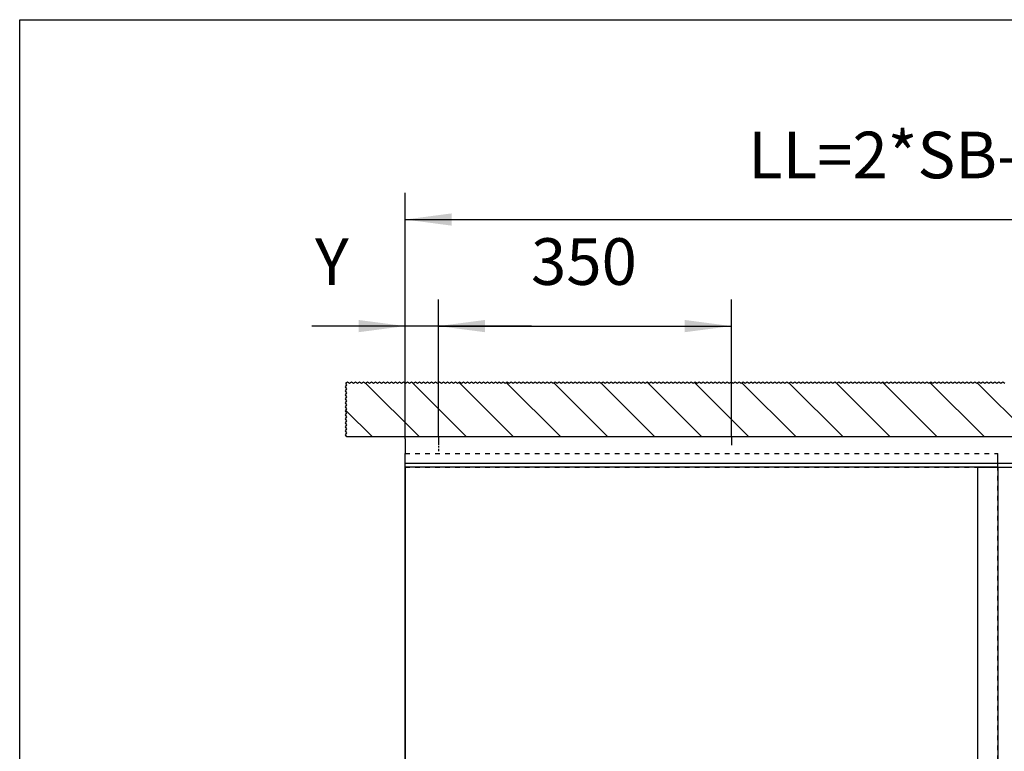
# Model space of a CAD drawing. Units: inches. Extents: x 12449 to 12859, y 10156 to 10442.
# Drawn here: x 12449 to 12523, y 10387 to 10442 of the extents above; entities that cross this region are included whole.
import ezdxf

# ---------------------------------------------------------------- set-up
doc = ezdxf.new("R2010")
doc.units = ezdxf.units.IN
doc.linetypes.add('DASHED', pattern=[15, 7, -8])
doc.linetypes.add('DOT_CENTER', pattern=[14, 12, -1, 0, -1])
doc.layers.add('1', color=7, linetype='Continuous')
doc.styles.add('CONVERTER_11', font='txt.shx', dxfattribs={"width": 0.9})
doc.dimstyles.new('ME10_DIM_35', dxfattribs={"dimtxt": 70, "dimasz": 70, "dimexe": 40, "dimexo": 0, "dimgap": 40, "dimtad": 1, "dimdsep": 46, "dimtxsty": 'CONVERTER_11', "dimsah": 1, "dimcen": 0.09, "dimclrd": 3, "dimclre": 3, "dimclrt": 4, "dimadec": 0, "dimazin": 0, "dimtfac": 1, "dimtdec": 4, "dimtix": 1, "dimtmove": 0, "dimatfit": 3, "dimfxl": 1, "dimtolj": 1, "dimtzin": 0, "dimarcsym": 0})
doc.dimstyles.new('ME10_DIM_45', dxfattribs={"dimtxt": 70, "dimasz": 70, "dimexe": 40, "dimexo": 0, "dimgap": 40, "dimtad": 1, "dimdsep": 46, "dimtxsty": 'CONVERTER_11', "dimsah": 1, "dimcen": 0.09, "dimclrd": 3, "dimclre": 3, "dimclrt": 4, "dimadec": 0, "dimazin": 0, "dimtfac": 1, "dimtdec": 4, "dimtix": 1, "dimtmove": 0, "dimatfit": 3, "dimfxl": 1, "dimtolj": 1, "dimtzin": 0, "dimarcsym": 0})
doc.dimstyles.new('ME10_DIM_46', dxfattribs={"dimtxt": 70, "dimasz": 70, "dimexe": 40, "dimexo": 0, "dimgap": 40, "dimtad": 1, "dimdsep": 46, "dimtxsty": 'CONVERTER_11', "dimsah": 1, "dimcen": 0.09, "dimclrd": 3, "dimclre": 3, "dimclrt": 4, "dimadec": 0, "dimazin": 0, "dimtfac": 1, "dimtdec": 4, "dimtix": 1, "dimtmove": 0, "dimatfit": 3, "dimfxl": 1, "dimtolj": 1, "dimtzin": 0, "dimarcsym": 0})
doc.dimstyles.new('ME10_DIM_47', dxfattribs={"dimtxt": 70, "dimasz": 70, "dimexe": 40, "dimexo": 0, "dimgap": 40, "dimtad": 1, "dimdsep": 46, "dimtxsty": 'CONVERTER_11', "dimsah": 1, "dimcen": 0.09, "dimclrd": 3, "dimclre": 3, "dimclrt": 4, "dimadec": 0, "dimazin": 0, "dimtfac": 1, "dimtdec": 4, "dimtix": 1, "dimtmove": 0, "dimatfit": 3, "dimfxl": 1, "dimtolj": 1, "dimtzin": 0, "dimarcsym": 0})
doc.dimstyles.new('ME10_DIM_48', dxfattribs={"dimtxt": 70, "dimasz": 70, "dimexe": 40, "dimexo": 0, "dimgap": 40, "dimtad": 1, "dimdsep": 46, "dimtxsty": 'CONVERTER_11', "dimsah": 1, "dimcen": 0.09, "dimclrd": 3, "dimclre": 3, "dimclrt": 4, "dimadec": 0, "dimazin": 0, "dimtfac": 1, "dimtdec": 4, "dimtix": 1, "dimtmove": 0, "dimatfit": 3, "dimfxl": 1, "dimtolj": 1, "dimtzin": 0, "dimarcsym": 0})

# ---------------------------------------------------------------- blocks, each defined once
blk = doc.blocks.new('10421-EP-70_28_Festfeld-Laufrohr-einfluegelig__82', base_point=(249555.6, 208163.9))
at = {"color": 1, "linetype": 'Continuous'}
for p, q in [((249555.6, 208201.4), (249555.6, 208203.9)), ((251415.6, 208203.9), (249555.6, 208203.9)), ((249555.6, 208200.9), (249555.6, 208201.4)), ((249555.6, 208200.9), (249555.6, 208195.8)), ((249555.6, 208195.8), (249555.6, 208192.6)), ((249555.6, 208192.6), (249555.6, 208178.9)), ((249555.6, 208178.8), (249555.6, 208178.9)), ((249555.6, 208177.2), (249555.6, 208178.8)), ((249555.6, 208177), (249555.6, 208177.2)), ((249555.6, 208176.3), (249555.6, 208177)), ((249555.6, 208176.1), (249555.6, 208176.3)), ((249555.6, 208175.9), (249555.6, 208176.1)), ((249555.6, 208174.5), (249555.6, 208175.9)), ((249555.6, 208174.3), (249555.6, 208174.5)), ((249555.6, 208173.6), (249555.6, 208174.3)), ((249555.6, 208173.5), (249555.6, 208173.6)), ((249555.6, 208172.2), (249555.6, 208173.5)), ((249555.6, 208171.9), (249555.6, 208172.2)), ((249555.6, 208171.6), (249555.6, 208171.9)), ((249555.6, 208170), (249555.6, 208171.6)), ((249555.6, 208169), (249555.6, 208170)), ((249555.6, 208168.7), (249555.6, 208169)), ((249555.6, 208168.5), (249555.6, 208168.7)), ((249555.6, 208168.1), (249555.6, 208168.5)), ((249555.6, 208166.7), (249555.6, 208168.1)), ((249555.6, 208166.2), (249555.6, 208166.7)), ((249555.6, 208166), (249555.6, 208166.2)), ((249555.6, 208165.7), (249555.6, 208166)), ((249555.6, 208165.6), (249555.6, 208165.7)), ((249555.6, 208165.5), (249555.6, 208165.6)), ((249555.6, 208165.3), (249555.6, 208165.5)), ((249555.6, 208165.2), (249555.6, 208165.3)), ((249555.6, 208165), (249555.6, 208165.2)), ((249555.6, 208164.9), (249555.6, 208165)), ((249555.6, 208164.7), (249555.6, 208164.9)), ((249555.6, 208164.7), (249555.6, 208164.7)), ((249555.6, 208164.4), (249555.6, 208164.7)), ((249555.6, 208164.2), (249555.6, 208164.4)), ((249555.6, 208163.9), (249555.6, 208164.2)), ((251415.6, 208163.9), (249555.6, 208163.9)), ((249555.6, 208163.9), (249555.6, 208163.9))]:
    blk.add_line(p, q, dxfattribs=at)
blk = doc.blocks.new('10421-EP-70_31_Festfeld-Dichtung-einfluegelig_1__83', base_point=(249555.6, 208159.3))
at = {"color": 1, "linetype": 'Continuous'}
for p, q in [((249555.6, 208172.2), (249555.6, 208173.5)), ((249555.6, 208171.9), (249555.6, 208172.2)), ((249555.6, 208171.6), (249555.6, 208171.9)), ((249555.6, 208170), (249555.6, 208171.6)), ((249555.6, 208169), (249555.6, 208170)), ((249555.6, 208168.7), (249555.6, 208169)), ((249555.6, 208168.5), (249555.6, 208168.7)), ((249555.6, 208168.1), (249555.6, 208168.5)), ((249555.6, 208166.7), (249555.6, 208168.1)), ((249555.6, 208166.2), (249555.6, 208166.7)), ((249555.6, 208166), (249555.6, 208166.2)), ((249555.6, 208165.7), (249555.6, 208166)), ((249555.6, 208165.6), (249555.6, 208165.7)), ((249555.6, 208165.5), (249555.6, 208165.6)), ((249555.6, 208165.3), (249555.6, 208165.5)), ((249555.6, 208165.2), (249555.6, 208165.3)), ((249555.6, 208165), (249555.6, 208165.2)), ((249555.6, 208164.9), (249555.6, 208165)), ((249555.6, 208164.7), (249555.6, 208164.9)), ((249555.6, 208164.7), (249555.6, 208164.7)), ((249555.6, 208164.4), (249555.6, 208164.7)), ((249555.6, 208164.2), (249555.6, 208164.4)), ((249555.6, 208163.9), (249555.6, 208164.2)), ((249555.6, 208163.5), (249555.6, 208163.9)), ((249555.6, 208163.9), (249555.6, 208163.9)), ((249555.6, 208162), (249555.6, 208163.5)), ((249555.6, 208159.4), (249555.6, 208162)), ((249555.6, 208159.3), (249555.6, 208159.4)), ((249555.6, 208159.3), (250445.6, 208159.3)), ((250445.6, 208163.5), (250445.6, 208163.9)), ((250445.6, 208162), (250445.6, 208163.5)), ((250445.6, 208159.4), (250445.6, 208162)), ((250445.6, 208159.3), (250445.6, 208159.4))]:
    blk.add_line(p, q, dxfattribs=at)
at = {"color": 3, "linetype": 'DASHED'}
for p, q in [((250445.6, 208169), (250445.6, 208170)), ((250445.6, 208164.7), (250445.6, 208164.7)), ((250445.6, 208163.9), (250445.6, 208164.7))]:
    blk.add_line(p, q, dxfattribs=at)
blk = doc.blocks.new('10421-EP-70_39_Fluegel-Festfeld-GGS__84', base_point=(249555.6, 206127.9))
at = {"color": 1, "linetype": 'Continuous'}
for p, q in [((249555.6, 208178.8), (249555.6, 208178.9)), ((249555.6, 208177.2), (249555.6, 208178.8)), ((249555.6, 208177), (249555.6, 208177.2)), ((249555.6, 208176.3), (249555.6, 208177)), ((249555.6, 208176.1), (249555.6, 208176.3)), ((249555.6, 208175.9), (249555.6, 208176.1)), ((249555.6, 208174.5), (249555.6, 208175.9)), ((249555.6, 208174.3), (249555.6, 208174.5)), ((249555.6, 208173.6), (249555.6, 208174.3)), ((249555.6, 208173.5), (249555.6, 208173.6)), ((249555.6, 208172.2), (249555.6, 208173.5)), ((249555.6, 208171.9), (249555.6, 208172.2)), ((249555.6, 208171.6), (249555.6, 208171.9)), ((249555.6, 208170), (249555.6, 208171.6)), ((249555.6, 208169), (249555.6, 208170)), ((249555.6, 208168.7), (249555.6, 208169)), ((249555.6, 208168.5), (249555.6, 208168.7)), ((249555.6, 208168.1), (249555.6, 208168.5)), ((249555.6, 208166.7), (249555.6, 208168.1)), ((249555.6, 208166.2), (249555.6, 208166.7)), ((249555.6, 208166), (249555.6, 208166.2)), ((249555.6, 208165.7), (249555.6, 208166)), ((249555.6, 208165.6), (249555.6, 208165.7)), ((249555.6, 208165.5), (249555.6, 208165.6)), ((249555.6, 208165.3), (249555.6, 208165.5)), ((249555.6, 208165.2), (249555.6, 208165.3)), ((249555.6, 208165), (249555.6, 208165.2)), ((249555.6, 208164.9), (249555.6, 208165)), ((249555.6, 208164.7), (249555.6, 208164.9)), ((249555.6, 208164.7), (249555.6, 208164.7)), ((249555.6, 208164.4), (249555.6, 208164.7)), ((249555.6, 208164.2), (249555.6, 208164.4)), ((249555.6, 208163.9), (249555.6, 208164.2)), ((249555.6, 208163.5), (249555.6, 208163.9)), ((249555.6, 208163.9), (249555.6, 208163.9)), ((249555.6, 208162), (249555.6, 208163.5)), ((249555.6, 208159.4), (249555.6, 208162)), ((249555.6, 208159.3), (249555.6, 208159.4)), ((249555.6, 208158.5), (249555.6, 208159.3)), ((249555.6, 206143.5), (249555.6, 208158.5)), ((250445.6, 208163.5), (250445.6, 208163.9)), ((250445.6, 208162), (250445.6, 208163.5)), ((250445.6, 208159.4), (250445.6, 208162)), ((250445.6, 208159.3), (250445.6, 208159.4)), ((250445.6, 208158.5), (250445.6, 208159.3))]:
    blk.add_line(p, q, dxfattribs=at)
at = {"color": 3, "linetype": 'DASHED'}
for p, q in [((249555.6, 208178.9), (250445.6, 208178.9)), ((250445.6, 208173.6), (250445.6, 208178.9)), ((250445.6, 208170), (250445.6, 208173.6)), ((250445.6, 208169), (250445.6, 208170)), ((250445.6, 208164.7), (250445.6, 208169)), ((250445.6, 208164.7), (250445.6, 208164.7)), ((250445.6, 208163.9), (250445.6, 208164.7)), ((250445.6, 208163.9), (250445.6, 208163.9)), ((250445.6, 206143.5), (250445.6, 208158.5))]:
    blk.add_line(p, q, dxfattribs=at)
blk = doc.blocks.new('10421-EP-70_61_Glasfluegel-mit-Bearbeitung__85', base_point=(250415.6, 206125.9))
at = {"color": 1, "linetype": 'Continuous'}
for p, q in [((250415.6, 206125.9), (250415.6, 208158.5)), ((250415.6, 208158.5), (250445.6, 208158.5)), ((250445.6, 208158.5), (250490.6, 208158.5))]:
    blk.add_line(p, q, dxfattribs=at)
blk = doc.blocks.new('10421-EP-70_62_Glasfluegel-mit-Bearbeitung-verdeckt__86', base_point=(249555.6, 206125.9))
at = {"color": 3, "linetype": 'DASHED'}
blk.add_line((249555.6, 208158.5), (250415.6, 208158.5), dxfattribs=at)
at = {"color": 1, "linetype": 'Continuous'}
for p, q in [((249555.6, 206143.5), (249555.6, 208158.5)), ((250415.6, 208158.5), (250445.6, 208158.5)), ((250445.6, 208158.5), (250490.6, 208158.5))]:
    blk.add_line(p, q, dxfattribs=at)
blk = doc.blocks.new('10421-EP-70_03_Decke-einfluegelig__91', base_point=(249465.8, 208203.9))
at = {"layer": '1', "linetype": 'Continuous'}
h = blk.add_hatch(dxfattribs=at)
h.set_pattern_fill('_USER', color=3, scale=50, angle=135, pattern_type=0)
h.set_pattern_definition([(135, (0, 0), (-35.355339, -35.355339), [])])
h.paths.add_polyline_path([(251440.1, 208284.7), (251443.1, 208286.7), (251446.1, 208284.7), (251449.1, 208286.7), (251452.1, 208284.7), (251455.1, 208286.7), (251458.1, 208284.7), (251461.1, 208286.7), (251464.1, 208284.7), (251467.1, 208286.7), (251470.1, 208284.7), (251473.1, 208286.7), (251476.1, 208284.7), (251479.1, 208286.7), (251482.1, 208284.7), (251485.1, 208286.7), (251488.1, 208284.7), (251491.1, 208286.7), (251494.1, 208284.7), (251495.6, 208285.7), (251496.6, 208285.7), (251496.6, 208283.5), (251497.6, 208282), (251495.6, 208279), (251497.6, 208276), (251495.6, 208273), (251497.6, 208270), (251495.6, 208267), (251497.6, 208264), (251495.6, 208261), (251497.6, 208258), (251495.6, 208255), (251497.6, 208252), (251495.6, 208249), (251497.6, 208246), (251495.6, 208243), (251497.6, 208240), (251495.6, 208237), (251497.6, 208234), (251495.6, 208231), (251497.6, 208228), (251495.6, 208225), (251497.6, 208222), (251495.6, 208219), (251497.6, 208216), (251495.6, 208213), (251497.6, 208210), (251495.6, 208207), (251497.6, 208204), (251497.5, 208203.9), (251415.6, 208203.9), (249555.6, 208203.9), (249467.8, 208203.9), (249467.8, 208204), (249465.8, 208207), (249467.8, 208210), (249465.8, 208213), (249467.8, 208216), (249465.8, 208219), (249467.8, 208222), (249465.8, 208225), (249467.8, 208228), (249465.8, 208231), (249467.8, 208234), (249465.8, 208237), (249467.8, 208240), (249465.8, 208243), (249467.8, 208246), (249465.8, 208249), (249467.8, 208252), (249465.8, 208255), (249467.8, 208258), (249465.8, 208261), (249467.8, 208264), (249465.8, 208267), (249467.8, 208270), (249465.8, 208273), (249467.8, 208276), (249465.8, 208279), (249467.8, 208282), (249466.8, 208283.5), (249466.8, 208285.7), (249467.6, 208285.7), (249469.1, 208286.7), (249472.1, 208284.7), (249475.1, 208286.7), (249478.1, 208284.7), (249481.1, 208286.7), (249484.1, 208284.7), (249487.1, 208286.7), (249490.1, 208284.7), (249493.1, 208286.7), (249496.1, 208284.7), (249499.1, 208286.7), (249502.1, 208284.7), (249505.1, 208286.7), (249508.1, 208284.7), (249511.1, 208286.7), (249514.1, 208284.7), (249517.1, 208286.7), (249520.1, 208284.7), (249523.1, 208286.7), (249526.1, 208284.7), (249529.1, 208286.7), (249532.1, 208284.7), (249535.1, 208286.7), (249538.1, 208284.7), (249541.1, 208286.7), (249544.1, 208284.7), (249547.1, 208286.7), (249550.1, 208284.7), (249553.1, 208286.7), (249556.1, 208284.7), (249559.1, 208286.7), (249562.1, 208284.7), (249565.1, 208286.7), (249568.1, 208284.7), (249571.1, 208286.7), (249574.1, 208284.7), (249577.1, 208286.7), (249580.1, 208284.7), (249583.1, 208286.7), (249586.1, 208284.7), (249589.1, 208286.7), (249592.1, 208284.7), (249595.1, 208286.7), (249598.1, 208284.7), (249601.1, 208286.7), (249604.1, 208284.7), (249607.1, 208286.7), (249610.1, 208284.7), (249613.1, 208286.7), (249616.1, 208284.7), (249619.1, 208286.7), (249622.1, 208284.7), (249625.1, 208286.7), (249628.1, 208284.7), (249631.1, 208286.7), (249634.1, 208284.7), (249637.1, 208286.7), (249640.1, 208284.7), (249643.1, 208286.7), (249646.1, 208284.7), (249649.1, 208286.7), (249652.1, 208284.7), (249655.1, 208286.7), (249658.1, 208284.7), (249661.1, 208286.7), (249664.1, 208284.7), (249667.1, 208286.7), (249670.1, 208284.7), (249673.1, 208286.7), (249676.1, 208284.7), (249679.1, 208286.7), (249682.1, 208284.7), (249685.1, 208286.7), (249688.1, 208284.7), (249691.1, 208286.7), (249694.1, 208284.7), (249697.1, 208286.7), (249700.1, 208284.7), (249703.1, 208286.7), (249706.1, 208284.7), (249709.1, 208286.7), (249712.1, 208284.7), (249715.1, 208286.7), (249718.1, 208284.7), (249721.1, 208286.7), (249724.1, 208284.7), (249727.1, 208286.7), (249730.1, 208284.7), (249733.1, 208286.7), (249736.1, 208284.7), (249739.1, 208286.7), (249742.1, 208284.7), (249745.1, 208286.7), (249748.1, 208284.7), (249751.1, 208286.7), (249754.1, 208284.7), (249757.1, 208286.7), (249760.1, 208284.7), (249763.1, 208286.7), (249766.1, 208284.7), (249769.1, 208286.7), (249772.1, 208284.7), (249775.1, 208286.7), (249778.1, 208284.7), (249781.1, 208286.7), (249784.1, 208284.7), (249787.1, 208286.7), (249790.1, 208284.7), (249793.1, 208286.7), (249796.1, 208284.7), (249799.1, 208286.7), (249802.1, 208284.7), (249805.1, 208286.7), (249808.1, 208284.7), (249811.1, 208286.7), (249814.1, 208284.7), (249817.1, 208286.7), (249820.1, 208284.7), (249823.1, 208286.7), (249826.1, 208284.7), (249829.1, 208286.7), (249832.1, 208284.7), (249835.1, 208286.7), (249838.1, 208284.7), (249841.1, 208286.7), (249844.1, 208284.7), (249847.1, 208286.7), (249850.1, 208284.7), (249853.1, 208286.7), (249856.1, 208284.7), (249859.1, 208286.7), (249862.1, 208284.7), (249865.1, 208286.7), (249868.1, 208284.7), (249871.1, 208286.7), (249874.1, 208284.7), (249877.1, 208286.7), (249880.1, 208284.7), (249883.1, 208286.7), (249886.1, 208284.7), (249889.1, 208286.7), (249892.1, 208284.7), (249895.1, 208286.7), (249898.1, 208284.7), (249901.1, 208286.7), (249904.1, 208284.7), (249907.1, 208286.7), (249910.1, 208284.7), (249913.1, 208286.7), (249916.1, 208284.7), (249919.1, 208286.7), (249922.1, 208284.7), (249925.1, 208286.7), (249928.1, 208284.7), (249931.1, 208286.7), (249934.1, 208284.7), (249937.1, 208286.7), (249940.1, 208284.7), (249943.1, 208286.7), (249946.1, 208284.7), (249949.1, 208286.7), (249952.1, 208284.7), (249955.1, 208286.7), (249958.1, 208284.7), (249961.1, 208286.7), (249964.1, 208284.7), (249967.1, 208286.7), (249970.1, 208284.7), (249973.1, 208286.7), (249976.1, 208284.7), (249979.1, 208286.7), (249982.1, 208284.7), (249985.1, 208286.7), (249988.1, 208284.7), (249991.1, 208286.7), (249994.1, 208284.7), (249997.1, 208286.7), (250000.1, 208284.7), (250003.1, 208286.7), (250006.1, 208284.7), (250009.1, 208286.7), (250012.1, 208284.7), (250015.1, 208286.7), (250018.1, 208284.7), (250021.1, 208286.7), (250024.1, 208284.7), (250027.1, 208286.7), (250030.1, 208284.7), (250033.1, 208286.7), (250036.1, 208284.7), (250039.1, 208286.7), (250042.1, 208284.7), (250045.1, 208286.7), (250048.1, 208284.7), (250051.1, 208286.7), (250054.1, 208284.7), (250057.1, 208286.7), (250060.1, 208284.7), (250063.1, 208286.7), (250066.1, 208284.7), (250069.1, 208286.7), (250072.1, 208284.7), (250075.1, 208286.7), (250078.1, 208284.7), (250081.1, 208286.7), (250084.1, 208284.7), (250087.1, 208286.7), (250090.1, 208284.7), (250093.1, 208286.7), (250096.1, 208284.7), (250099.1, 208286.7), (250102.1, 208284.7), (250105.1, 208286.7), (250108.1, 208284.7), (250111.1, 208286.7), (250114.1, 208284.7), (250117.1, 208286.7), (250120.1, 208284.7), (250123.1, 208286.7), (250126.1, 208284.7), (250129.1, 208286.7), (250132.1, 208284.7), (250135.1, 208286.7), (250138.1, 208284.7), (250141.1, 208286.7), (250144.1, 208284.7), (250147.1, 208286.7), (250150.1, 208284.7), (250153.1, 208286.7), (250156.1, 208284.7), (250159.1, 208286.7), (250162.1, 208284.7), (250165.1, 208286.7), (250168.1, 208284.7), (250171.1, 208286.7), (250174.1, 208284.7), (250177.1, 208286.7), (250180.1, 208284.7), (250183.1, 208286.7), (250186.1, 208284.7), (250189.1, 208286.7), (250192.1, 208284.7), (250195.1, 208286.7), (250198.1, 208284.7), (250201.1, 208286.7), (250204.1, 208284.7), (250207.1, 208286.7), (250210.1, 208284.7), (250213.1, 208286.7), (250216.1, 208284.7), (250219.1, 208286.7), (250222.1, 208284.7), (250225.1, 208286.7), (250228.1, 208284.7), (250231.1, 208286.7), (250234.1, 208284.7), (250237.1, 208286.7), (250240.1, 208284.7), (250243.1, 208286.7), (250246.1, 208284.7), (250249.1, 208286.7), (250252.1, 208284.7), (250255.1, 208286.7), (250258.1, 208284.7), (250261.1, 208286.7), (250264.1, 208284.7), (250267.1, 208286.7), (250270.1, 208284.7), (250273.1, 208286.7), (250276.1, 208284.7), (250279.1, 208286.7), (250282.1, 208284.7), (250285.1, 208286.7), (250288.1, 208284.7), (250291.1, 208286.7), (250294.1, 208284.7), (250297.1, 208286.7), (250300.1, 208284.7), (250303.1, 208286.7), (250306.1, 208284.7), (250309.1, 208286.7), (250312.1, 208284.7), (250315.1, 208286.7), (250318.1, 208284.7), (250321.1, 208286.7), (250324.1, 208284.7), (250327.1, 208286.7), (250330.1, 208284.7), (250333.1, 208286.7), (250336.1, 208284.7), (250339.1, 208286.7), (250342.1, 208284.7), (250345.1, 208286.7), (250348.1, 208284.7), (250351.1, 208286.7), (250354.1, 208284.7), (250357.1, 208286.7), (250360.1, 208284.7), (250363.1, 208286.7), (250366.1, 208284.7), (250369.1, 208286.7), (250372.1, 208284.7), (250375.1, 208286.7), (250378.1, 208284.7), (250381.1, 208286.7), (250384.1, 208284.7), (250387.1, 208286.7), (250390.1, 208284.7), (250393.1, 208286.7), (250396.1, 208284.7), (250399.1, 208286.7), (250402.1, 208284.7), (250405.1, 208286.7), (250408.1, 208284.7), (250411.1, 208286.7), (250414.1, 208284.7), (250417.1, 208286.7), (250420.1, 208284.7), (250423.1, 208286.7), (250426.1, 208284.7), (250429.1, 208286.7), (250432.1, 208284.7), (250435.1, 208286.7), (250438.1, 208284.7), (250441.1, 208286.7), (250444.1, 208284.7), (250447.1, 208286.7), (250450.1, 208284.7), (250453.1, 208286.7), (250456.1, 208284.7), (250459.1, 208286.7), (250462.1, 208284.7), (250465.1, 208286.7), (250468.1, 208284.7), (250471.1, 208286.7), (250474.1, 208284.7), (250477.1, 208286.7), (250480.1, 208284.7), (250483.1, 208286.7), (250486.1, 208284.7), (250489.1, 208286.7), (250492.1, 208284.7), (250495.1, 208286.7), (250498.1, 208284.7), (250501.1, 208286.7), (250504.1, 208284.7), (250507.1, 208286.7), (250510.1, 208284.7), (250513.1, 208286.7), (250516.1, 208284.7), (250519.1, 208286.7), (250522.1, 208284.7), (250525.1, 208286.7), (250528.1, 208284.7), (250531.1, 208286.7), (250534.1, 208284.7), (250537.1, 208286.7), (250540.1, 208284.7), (250543.1, 208286.7), (250546.1, 208284.7), (250549.1, 208286.7), (250552.1, 208284.7), (250555.1, 208286.7), (250558.1, 208284.7), (250561.1, 208286.7), (250564.1, 208284.7), (250567.1, 208286.7), (250570.1, 208284.7), (250573.1, 208286.7), (250576.1, 208284.7), (250579.1, 208286.7), (250582.1, 208284.7), (250585.1, 208286.7), (250588.1, 208284.7), (250591.1, 208286.7), (250594.1, 208284.7), (250597.1, 208286.7), (250600.1, 208284.7), (250603.1, 208286.7), (250606.1, 208284.7), (250609.1, 208286.7), (250612.1, 208284.7), (250615.1, 208286.7), (250618.1, 208284.7), (250621.1, 208286.7), (250624.1, 208284.7), (250627.1, 208286.7), (250630.1, 208284.7), (250633.1, 208286.7), (250636.1, 208284.7), (250639.1, 208286.7), (250642.1, 208284.7), (250645.1, 208286.7), (250648.1, 208284.7), (250651.1, 208286.7), (250654.1, 208284.7), (250657.1, 208286.7), (250660.1, 208284.7), (250663.1, 208286.7), (250666.1, 208284.7), (250669.1, 208286.7), (250672.1, 208284.7), (250675.1, 208286.7), (250678.1, 208284.7), (250681.1, 208286.7), (250684.1, 208284.7), (250687.1, 208286.7), (250690.1, 208284.7), (250693.1, 208286.7), (250696.1, 208284.7), (250699.1, 208286.7), (250702.1, 208284.7), (250705.1, 208286.7), (250708.1, 208284.7), (250711.1, 208286.7), (250714.1, 208284.7), (250717.1, 208286.7), (250720.1, 208284.7), (250723.1, 208286.7), (250726.1, 208284.7), (250729.1, 208286.7), (250732.1, 208284.7), (250735.1, 208286.7), (250738.1, 208284.7), (250741.1, 208286.7), (250744.1, 208284.7), (250747.1, 208286.7), (250750.1, 208284.7), (250753.1, 208286.7), (250756.1, 208284.7), (250759.1, 208286.7), (250762.1, 208284.7), (250765.1, 208286.7), (250768.1, 208284.7), (250771.1, 208286.7), (250774.1, 208284.7), (250777.1, 208286.7), (250780.1, 208284.7), (250783.1, 208286.7), (250786.1, 208284.7), (250789.1, 208286.7), (250792.1, 208284.7), (250795.1, 208286.7), (250798.1, 208284.7), (250801.1, 208286.7), (250804.1, 208284.7), (250807.1, 208286.7), (250810.1, 208284.7), (250813.1, 208286.7), (250816.1, 208284.7), (250819.1, 208286.7), (250822.1, 208284.7), (250825.1, 208286.7), (250828.1, 208284.7), (250831.1, 208286.7), (250834.1, 208284.7), (250837.1, 208286.7), (250840.1, 208284.7), (250843.1, 208286.7), (250846.1, 208284.7), (250849.1, 208286.7), (250852.1, 208284.7), (250855.1, 208286.7), (250858.1, 208284.7), (250861.1, 208286.7), (250864.1, 208284.7), (250867.1, 208286.7), (250870.1, 208284.7), (250873.1, 208286.7), (250876.1, 208284.7), (250879.1, 208286.7), (250882.1, 208284.7), (250885.1, 208286.7), (250888.1, 208284.7), (250891.1, 208286.7), (250894.1, 208284.7), (250897.1, 208286.7), (250900.1, 208284.7), (250903.1, 208286.7), (250906.1, 208284.7), (250909.1, 208286.7), (250912.1, 208284.7), (250915.1, 208286.7), (250918.1, 208284.7), (250921.1, 208286.7), (250924.1, 208284.7), (250927.1, 208286.7), (250930.1, 208284.7), (250933.1, 208286.7), (250936.1, 208284.7), (250939.1, 208286.7), (250942.1, 208284.7), (250945.1, 208286.7), (250948.1, 208284.7), (250951.1, 208286.7), (250954.1, 208284.7), (250957.1, 208286.7), (250960.1, 208284.7), (250963.1, 208286.7), (250966.1, 208284.7), (250969.1, 208286.7), (250972.1, 208284.7), (250975.1, 208286.7), (250978.1, 208284.7), (250981.1, 208286.7), (250984.1, 208284.7), (250987.1, 208286.7), (250990.1, 208284.7), (250993.1, 208286.7), (250996.1, 208284.7), (250999.1, 208286.7), (251002.1, 208284.7), (251005.1, 208286.7), (251008.1, 208284.7), (251011.1, 208286.7), (251014.1, 208284.7), (251017.1, 208286.7), (251020.1, 208284.7), (251023.1, 208286.7), (251026.1, 208284.7), (251029.1, 208286.7), (251032.1, 208284.7), (251035.1, 208286.7), (251038.1, 208284.7), (251041.1, 208286.7), (251044.1, 208284.7), (251047.1, 208286.7), (251050.1, 208284.7), (251053.1, 208286.7), (251056.1, 208284.7), (251059.1, 208286.7), (251062.1, 208284.7), (251065.1, 208286.7), (251068.1, 208284.7), (251071.1, 208286.7), (251074.1, 208284.7), (251077.1, 208286.7), (251080.1, 208284.7), (251083.1, 208286.7), (251086.1, 208284.7), (251089.1, 208286.7), (251092.1, 208284.7), (251095.1, 208286.7), (251098.1, 208284.7), (251101.1, 208286.7), (251104.1, 208284.7), (251107.1, 208286.7), (251110.1, 208284.7), (251113.1, 208286.7), (251116.1, 208284.7), (251119.1, 208286.7), (251122.1, 208284.7), (251125.1, 208286.7), (251128.1, 208284.7), (251131.1, 208286.7), (251134.1, 208284.7), (251137.1, 208286.7), (251140.1, 208284.7), (251143.1, 208286.7), (251146.1, 208284.7), (251149.1, 208286.7), (251152.1, 208284.7), (251155.1, 208286.7), (251158.1, 208284.7), (251161.1, 208286.7), (251164.1, 208284.7), (251167.1, 208286.7), (251170.1, 208284.7), (251173.1, 208286.7), (251176.1, 208284.7), (251179.1, 208286.7), (251182.1, 208284.7), (251185.1, 208286.7), (251188.1, 208284.7), (251191.1, 208286.7), (251194.1, 208284.7), (251197.1, 208286.7), (251200.1, 208284.7), (251203.1, 208286.7), (251206.1, 208284.7), (251209.1, 208286.7), (251212.1, 208284.7), (251215.1, 208286.7), (251218.1, 208284.7), (251221.1, 208286.7), (251224.1, 208284.7), (251227.1, 208286.7), (251230.1, 208284.7), (251233.1, 208286.7), (251236.1, 208284.7), (251239.1, 208286.7), (251242.1, 208284.7), (251245.1, 208286.7), (251248.1, 208284.7), (251251.1, 208286.7), (251254.1, 208284.7), (251257.1, 208286.7), (251260.1, 208284.7), (251263.1, 208286.7), (251266.1, 208284.7), (251269.1, 208286.7), (251272.1, 208284.7), (251275.1, 208286.7), (251278.1, 208284.7), (251281.1, 208286.7), (251284.1, 208284.7), (251287.1, 208286.7), (251290.1, 208284.7), (251293.1, 208286.7), (251296.1, 208284.7), (251299.1, 208286.7), (251302.1, 208284.7), (251305.1, 208286.7), (251308.1, 208284.7), (251311.1, 208286.7), (251314.1, 208284.7), (251317.1, 208286.7), (251320.1, 208284.7), (251323.1, 208286.7), (251326.1, 208284.7), (251329.1, 208286.7), (251332.1, 208284.7), (251335.1, 208286.7), (251338.1, 208284.7), (251341.1, 208286.7), (251344.1, 208284.7), (251347.1, 208286.7), (251350.1, 208284.7), (251353.1, 208286.7), (251356.1, 208284.7), (251359.1, 208286.7), (251362.1, 208284.7), (251365.1, 208286.7), (251368.1, 208284.7), (251371.1, 208286.7), (251374.1, 208284.7), (251377.1, 208286.7), (251380.1, 208284.7), (251383.1, 208286.7), (251386.1, 208284.7), (251389.1, 208286.7), (251392.1, 208284.7), (251395.1, 208286.7), (251398.1, 208284.7), (251401.1, 208286.7), (251404.1, 208284.7), (251407.1, 208286.7), (251410.1, 208284.7), (251413.1, 208286.7), (251416.1, 208284.7), (251419.1, 208286.7), (251422.1, 208284.7), (251425.1, 208286.7), (251428.1, 208284.7), (251431.1, 208286.7), (251434.1, 208284.7), (251437.1, 208286.7)])
at = {"color": 3, "linetype": 'DOT_CENTER'}
for p, q in [((249466.8, 208283.5), (249466.8, 208285.7)), ((249466.8, 208285.7), (249467.6, 208285.7)), ((249467.8, 208282), (249466.8, 208283.5)), ((249467.6, 208285.7), (249469.1, 208286.7)), ((249469.1, 208286.7), (249472.1, 208284.7)), ((249472.1, 208284.7), (249475.1, 208286.7)), ((249475.1, 208286.7), (249478.1, 208284.7)), ((249478.1, 208284.7), (249481.1, 208286.7)), ((249481.1, 208286.7), (249484.1, 208284.7)), ((249484.1, 208284.7), (249487.1, 208286.7)), ((249487.1, 208286.7), (249490.1, 208284.7)), ((249490.1, 208284.7), (249493.1, 208286.7)), ((249493.1, 208286.7), (249496.1, 208284.7)), ((249496.1, 208284.7), (249499.1, 208286.7)), ((249499.1, 208286.7), (249502.1, 208284.7)), ((249502.1, 208284.7), (249505.1, 208286.7)), ((249505.1, 208286.7), (249508.1, 208284.7)), ((249508.1, 208284.7), (249511.1, 208286.7)), ((249511.1, 208286.7), (249514.1, 208284.7)), ((249514.1, 208284.7), (249517.1, 208286.7)), ((249517.1, 208286.7), (249520.1, 208284.7)), ((249520.1, 208284.7), (249523.1, 208286.7)), ((249523.1, 208286.7), (249526.1, 208284.7)), ((249526.1, 208284.7), (249529.1, 208286.7)), ((249529.1, 208286.7), (249532.1, 208284.7)), ((249532.1, 208284.7), (249535.1, 208286.7)), ((249535.1, 208286.7), (249538.1, 208284.7)), ((249538.1, 208284.7), (249541.1, 208286.7)), ((249541.1, 208286.7), (249544.1, 208284.7)), ((249544.1, 208284.7), (249547.1, 208286.7)), ((249547.1, 208286.7), (249550.1, 208284.7)), ((249550.1, 208284.7), (249553.1, 208286.7)), ((249553.1, 208286.7), (249556.1, 208284.7)), ((249556.1, 208284.7), (249559.1, 208286.7)), ((249559.1, 208286.7), (249562.1, 208284.7)), ((249562.1, 208284.7), (249565.1, 208286.7)), ((249565.1, 208286.7), (249568.1, 208284.7)), ((249568.1, 208284.7), (249571.1, 208286.7)), ((249571.1, 208286.7), (249574.1, 208284.7)), ((249574.1, 208284.7), (249577.1, 208286.7)), ((249577.1, 208286.7), (249580.1, 208284.7)), ((249580.1, 208284.7), (249583.1, 208286.7)), ((249583.1, 208286.7), (249586.1, 208284.7)), ((249586.1, 208284.7), (249589.1, 208286.7)), ((249589.1, 208286.7), (249592.1, 208284.7)), ((249592.1, 208284.7), (249595.1, 208286.7)), ((249595.1, 208286.7), (249598.1, 208284.7)), ((249598.1, 208284.7), (249601.1, 208286.7)), ((249601.1, 208286.7), (249604.1, 208284.7)), ((249604.1, 208284.7), (249607.1, 208286.7)), ((249607.1, 208286.7), (249610.1, 208284.7)), ((249610.1, 208284.7), (249613.1, 208286.7)), ((249613.1, 208286.7), (249616.1, 208284.7)), ((249616.1, 208284.7), (249619.1, 208286.7)), ((249619.1, 208286.7), (249622.1, 208284.7)), ((249622.1, 208284.7), (249625.1, 208286.7)), ((249625.1, 208286.7), (249628.1, 208284.7)), ((249628.1, 208284.7), (249631.1, 208286.7)), ((249631.1, 208286.7), (249634.1, 208284.7)), ((249634.1, 208284.7), (249637.1, 208286.7)), ((249637.1, 208286.7), (249640.1, 208284.7)), ((249640.1, 208284.7), (249643.1, 208286.7)), ((249643.1, 208286.7), (249646.1, 208284.7)), ((249646.1, 208284.7), (249649.1, 208286.7)), ((249649.1, 208286.7), (249652.1, 208284.7)), ((249652.1, 208284.7), (249655.1, 208286.7)), ((249655.1, 208286.7), (249658.1, 208284.7)), ((249658.1, 208284.7), (249661.1, 208286.7)), ((249661.1, 208286.7), (249664.1, 208284.7)), ((249664.1, 208284.7), (249667.1, 208286.7)), ((249667.1, 208286.7), (249670.1, 208284.7)), ((249670.1, 208284.7), (249673.1, 208286.7)), ((249673.1, 208286.7), (249676.1, 208284.7)), ((249676.1, 208284.7), (249679.1, 208286.7)), ((249679.1, 208286.7), (249682.1, 208284.7)), ((249682.1, 208284.7), (249685.1, 208286.7)), ((249685.1, 208286.7), (249688.1, 208284.7)), ((249688.1, 208284.7), (249691.1, 208286.7)), ((249691.1, 208286.7), (249694.1, 208284.7)), ((249694.1, 208284.7), (249697.1, 208286.7)), ((249697.1, 208286.7), (249700.1, 208284.7)), ((249700.1, 208284.7), (249703.1, 208286.7)), ((249703.1, 208286.7), (249706.1, 208284.7)), ((249706.1, 208284.7), (249709.1, 208286.7)), ((249709.1, 208286.7), (249712.1, 208284.7)), ((249712.1, 208284.7), (249715.1, 208286.7)), ((249715.1, 208286.7), (249718.1, 208284.7)), ((249718.1, 208284.7), (249721.1, 208286.7)), ((249721.1, 208286.7), (249724.1, 208284.7)), ((249724.1, 208284.7), (249727.1, 208286.7)), ((249727.1, 208286.7), (249730.1, 208284.7)), ((249730.1, 208284.7), (249733.1, 208286.7)), ((249733.1, 208286.7), (249736.1, 208284.7)), ((249736.1, 208284.7), (249739.1, 208286.7)), ((249739.1, 208286.7), (249742.1, 208284.7)), ((249742.1, 208284.7), (249745.1, 208286.7)), ((249745.1, 208286.7), (249748.1, 208284.7)), ((249748.1, 208284.7), (249751.1, 208286.7)), ((249751.1, 208286.7), (249754.1, 208284.7)), ((249754.1, 208284.7), (249757.1, 208286.7)), ((249757.1, 208286.7), (249760.1, 208284.7)), ((249760.1, 208284.7), (249763.1, 208286.7)), ((249763.1, 208286.7), (249766.1, 208284.7)), ((249766.1, 208284.7), (249769.1, 208286.7)), ((249769.1, 208286.7), (249772.1, 208284.7)), ((249772.1, 208284.7), (249775.1, 208286.7)), ((249775.1, 208286.7), (249778.1, 208284.7)), ((249778.1, 208284.7), (249781.1, 208286.7)), ((249781.1, 208286.7), (249784.1, 208284.7)), ((249784.1, 208284.7), (249787.1, 208286.7)), ((249787.1, 208286.7), (249790.1, 208284.7)), ((249790.1, 208284.7), (249793.1, 208286.7)), ((249793.1, 208286.7), (249796.1, 208284.7)), ((249796.1, 208284.7), (249799.1, 208286.7)), ((249799.1, 208286.7), (249802.1, 208284.7)), ((249802.1, 208284.7), (249805.1, 208286.7)), ((249805.1, 208286.7), (249808.1, 208284.7)), ((249808.1, 208284.7), (249811.1, 208286.7)), ((249811.1, 208286.7), (249814.1, 208284.7)), ((249814.1, 208284.7), (249817.1, 208286.7)), ((249817.1, 208286.7), (249820.1, 208284.7)), ((249820.1, 208284.7), (249823.1, 208286.7)), ((249823.1, 208286.7), (249826.1, 208284.7)), ((249826.1, 208284.7), (249829.1, 208286.7)), ((249829.1, 208286.7), (249832.1, 208284.7)), ((249832.1, 208284.7), (249835.1, 208286.7)), ((249835.1, 208286.7), (249838.1, 208284.7)), ((249838.1, 208284.7), (249841.1, 208286.7)), ((249841.1, 208286.7), (249844.1, 208284.7)), ((249844.1, 208284.7), (249847.1, 208286.7)), ((249847.1, 208286.7), (249850.1, 208284.7)), ((249850.1, 208284.7), (249853.1, 208286.7)), ((249853.1, 208286.7), (249856.1, 208284.7)), ((249856.1, 208284.7), (249859.1, 208286.7)), ((249859.1, 208286.7), (249862.1, 208284.7)), ((249862.1, 208284.7), (249865.1, 208286.7)), ((249865.1, 208286.7), (249868.1, 208284.7)), ((249868.1, 208284.7), (249871.1, 208286.7)), ((249871.1, 208286.7), (249874.1, 208284.7)), ((249874.1, 208284.7), (249877.1, 208286.7)), ((249877.1, 208286.7), (249880.1, 208284.7)), ((249880.1, 208284.7), (249883.1, 208286.7)), ((249883.1, 208286.7), (249886.1, 208284.7)), ((249886.1, 208284.7), (249889.1, 208286.7)), ((249889.1, 208286.7), (249892.1, 208284.7)), ((249892.1, 208284.7), (249895.1, 208286.7)), ((249895.1, 208286.7), (249898.1, 208284.7)), ((249898.1, 208284.7), (249901.1, 208286.7)), ((249901.1, 208286.7), (249904.1, 208284.7)), ((249904.1, 208284.7), (249907.1, 208286.7)), ((249907.1, 208286.7), (249910.1, 208284.7)), ((249910.1, 208284.7), (249913.1, 208286.7)), ((249913.1, 208286.7), (249916.1, 208284.7)), ((249916.1, 208284.7), (249919.1, 208286.7)), ((249919.1, 208286.7), (249922.1, 208284.7)), ((249922.1, 208284.7), (249925.1, 208286.7)), ((249925.1, 208286.7), (249928.1, 208284.7)), ((249928.1, 208284.7), (249931.1, 208286.7)), ((249931.1, 208286.7), (249934.1, 208284.7)), ((249934.1, 208284.7), (249937.1, 208286.7)), ((249937.1, 208286.7), (249940.1, 208284.7)), ((249940.1, 208284.7), (249943.1, 208286.7)), ((249943.1, 208286.7), (249946.1, 208284.7)), ((249946.1, 208284.7), (249949.1, 208286.7)), ((249949.1, 208286.7), (249952.1, 208284.7)), ((249952.1, 208284.7), (249955.1, 208286.7)), ((249955.1, 208286.7), (249958.1, 208284.7)), ((249958.1, 208284.7), (249961.1, 208286.7)), ((249961.1, 208286.7), (249964.1, 208284.7)), ((249964.1, 208284.7), (249967.1, 208286.7)), ((249967.1, 208286.7), (249970.1, 208284.7)), ((249970.1, 208284.7), (249973.1, 208286.7)), ((249973.1, 208286.7), (249976.1, 208284.7)), ((249976.1, 208284.7), (249979.1, 208286.7)), ((249979.1, 208286.7), (249982.1, 208284.7)), ((249982.1, 208284.7), (249985.1, 208286.7)), ((249985.1, 208286.7), (249988.1, 208284.7)), ((249988.1, 208284.7), (249991.1, 208286.7)), ((249991.1, 208286.7), (249994.1, 208284.7)), ((249994.1, 208284.7), (249997.1, 208286.7)), ((249997.1, 208286.7), (250000.1, 208284.7)), ((250000.1, 208284.7), (250003.1, 208286.7)), ((250003.1, 208286.7), (250006.1, 208284.7)), ((250006.1, 208284.7), (250009.1, 208286.7)), ((250009.1, 208286.7), (250012.1, 208284.7)), ((250012.1, 208284.7), (250015.1, 208286.7)), ((250015.1, 208286.7), (250018.1, 208284.7)), ((250018.1, 208284.7), (250021.1, 208286.7)), ((250021.1, 208286.7), (250024.1, 208284.7)), ((250024.1, 208284.7), (250027.1, 208286.7)), ((250027.1, 208286.7), (250030.1, 208284.7)), ((250030.1, 208284.7), (250033.1, 208286.7)), ((250033.1, 208286.7), (250036.1, 208284.7)), ((250036.1, 208284.7), (250039.1, 208286.7)), ((250039.1, 208286.7), (250042.1, 208284.7)), ((250042.1, 208284.7), (250045.1, 208286.7)), ((250045.1, 208286.7), (250048.1, 208284.7)), ((250048.1, 208284.7), (250051.1, 208286.7)), ((250051.1, 208286.7), (250054.1, 208284.7)), ((250054.1, 208284.7), (250057.1, 208286.7)), ((250057.1, 208286.7), (250060.1, 208284.7)), ((250060.1, 208284.7), (250063.1, 208286.7)), ((250063.1, 208286.7), (250066.1, 208284.7)), ((250066.1, 208284.7), (250069.1, 208286.7)), ((250069.1, 208286.7), (250072.1, 208284.7)), ((250072.1, 208284.7), (250075.1, 208286.7)), ((250075.1, 208286.7), (250078.1, 208284.7)), ((250078.1, 208284.7), (250081.1, 208286.7)), ((250081.1, 208286.7), (250084.1, 208284.7)), ((250084.1, 208284.7), (250087.1, 208286.7)), ((250087.1, 208286.7), (250090.1, 208284.7)), ((250090.1, 208284.7), (250093.1, 208286.7)), ((250093.1, 208286.7), (250096.1, 208284.7)), ((250096.1, 208284.7), (250099.1, 208286.7)), ((250099.1, 208286.7), (250102.1, 208284.7)), ((250102.1, 208284.7), (250105.1, 208286.7)), ((250105.1, 208286.7), (250108.1, 208284.7)), ((250108.1, 208284.7), (250111.1, 208286.7)), ((250111.1, 208286.7), (250114.1, 208284.7)), ((250114.1, 208284.7), (250117.1, 208286.7)), ((250117.1, 208286.7), (250120.1, 208284.7)), ((250120.1, 208284.7), (250123.1, 208286.7)), ((250123.1, 208286.7), (250126.1, 208284.7)), ((250126.1, 208284.7), (250129.1, 208286.7)), ((250129.1, 208286.7), (250132.1, 208284.7)), ((250132.1, 208284.7), (250135.1, 208286.7)), ((250135.1, 208286.7), (250138.1, 208284.7)), ((250138.1, 208284.7), (250141.1, 208286.7)), ((250141.1, 208286.7), (250144.1, 208284.7)), ((250144.1, 208284.7), (250147.1, 208286.7)), ((250147.1, 208286.7), (250150.1, 208284.7)), ((250150.1, 208284.7), (250153.1, 208286.7)), ((250153.1, 208286.7), (250156.1, 208284.7)), ((250156.1, 208284.7), (250159.1, 208286.7)), ((250159.1, 208286.7), (250162.1, 208284.7)), ((250162.1, 208284.7), (250165.1, 208286.7)), ((250165.1, 208286.7), (250168.1, 208284.7)), ((250168.1, 208284.7), (250171.1, 208286.7)), ((250171.1, 208286.7), (250174.1, 208284.7)), ((250174.1, 208284.7), (250177.1, 208286.7)), ((250177.1, 208286.7), (250180.1, 208284.7)), ((250180.1, 208284.7), (250183.1, 208286.7)), ((250183.1, 208286.7), (250186.1, 208284.7)), ((250186.1, 208284.7), (250189.1, 208286.7)), ((250189.1, 208286.7), (250192.1, 208284.7)), ((250192.1, 208284.7), (250195.1, 208286.7)), ((250195.1, 208286.7), (250198.1, 208284.7)), ((250198.1, 208284.7), (250201.1, 208286.7)), ((250201.1, 208286.7), (250204.1, 208284.7)), ((250204.1, 208284.7), (250207.1, 208286.7)), ((250207.1, 208286.7), (250210.1, 208284.7)), ((250210.1, 208284.7), (250213.1, 208286.7)), ((250213.1, 208286.7), (250216.1, 208284.7)), ((250216.1, 208284.7), (250219.1, 208286.7)), ((250219.1, 208286.7), (250222.1, 208284.7)), ((250222.1, 208284.7), (250225.1, 208286.7)), ((250225.1, 208286.7), (250228.1, 208284.7)), ((250228.1, 208284.7), (250231.1, 208286.7)), ((250231.1, 208286.7), (250234.1, 208284.7)), ((250234.1, 208284.7), (250237.1, 208286.7)), ((250237.1, 208286.7), (250240.1, 208284.7)), ((250240.1, 208284.7), (250243.1, 208286.7)), ((250243.1, 208286.7), (250246.1, 208284.7)), ((250246.1, 208284.7), (250249.1, 208286.7)), ((250249.1, 208286.7), (250252.1, 208284.7)), ((250252.1, 208284.7), (250255.1, 208286.7)), ((250255.1, 208286.7), (250258.1, 208284.7)), ((250258.1, 208284.7), (250261.1, 208286.7)), ((250261.1, 208286.7), (250264.1, 208284.7)), ((250264.1, 208284.7), (250267.1, 208286.7)), ((250267.1, 208286.7), (250270.1, 208284.7)), ((250270.1, 208284.7), (250273.1, 208286.7)), ((250273.1, 208286.7), (250276.1, 208284.7)), ((250276.1, 208284.7), (250279.1, 208286.7)), ((250279.1, 208286.7), (250282.1, 208284.7)), ((250282.1, 208284.7), (250285.1, 208286.7)), ((250285.1, 208286.7), (250288.1, 208284.7)), ((250288.1, 208284.7), (250291.1, 208286.7)), ((250291.1, 208286.7), (250294.1, 208284.7)), ((250294.1, 208284.7), (250297.1, 208286.7)), ((250297.1, 208286.7), (250300.1, 208284.7)), ((250300.1, 208284.7), (250303.1, 208286.7)), ((250303.1, 208286.7), (250306.1, 208284.7)), ((250306.1, 208284.7), (250309.1, 208286.7)), ((250309.1, 208286.7), (250312.1, 208284.7)), ((250312.1, 208284.7), (250315.1, 208286.7)), ((250315.1, 208286.7), (250318.1, 208284.7)), ((250318.1, 208284.7), (250321.1, 208286.7)), ((250321.1, 208286.7), (250324.1, 208284.7)), ((250324.1, 208284.7), (250327.1, 208286.7)), ((250327.1, 208286.7), (250330.1, 208284.7)), ((250330.1, 208284.7), (250333.1, 208286.7)), ((250333.1, 208286.7), (250336.1, 208284.7)), ((250336.1, 208284.7), (250339.1, 208286.7)), ((250339.1, 208286.7), (250342.1, 208284.7)), ((250342.1, 208284.7), (250345.1, 208286.7)), ((250345.1, 208286.7), (250348.1, 208284.7)), ((250348.1, 208284.7), (250351.1, 208286.7)), ((250351.1, 208286.7), (250354.1, 208284.7)), ((250354.1, 208284.7), (250357.1, 208286.7)), ((250357.1, 208286.7), (250360.1, 208284.7)), ((250360.1, 208284.7), (250363.1, 208286.7)), ((250363.1, 208286.7), (250366.1, 208284.7)), ((250366.1, 208284.7), (250369.1, 208286.7)), ((250369.1, 208286.7), (250372.1, 208284.7)), ((250372.1, 208284.7), (250375.1, 208286.7)), ((250375.1, 208286.7), (250378.1, 208284.7)), ((250378.1, 208284.7), (250381.1, 208286.7)), ((250381.1, 208286.7), (250384.1, 208284.7)), ((250384.1, 208284.7), (250387.1, 208286.7)), ((250387.1, 208286.7), (250390.1, 208284.7)), ((250390.1, 208284.7), (250393.1, 208286.7)), ((250393.1, 208286.7), (250396.1, 208284.7)), ((250396.1, 208284.7), (250399.1, 208286.7)), ((250399.1, 208286.7), (250402.1, 208284.7)), ((250402.1, 208284.7), (250405.1, 208286.7)), ((250405.1, 208286.7), (250408.1, 208284.7)), ((250408.1, 208284.7), (250411.1, 208286.7)), ((250411.1, 208286.7), (250414.1, 208284.7)), ((250414.1, 208284.7), (250417.1, 208286.7)), ((250417.1, 208286.7), (250420.1, 208284.7)), ((250420.1, 208284.7), (250423.1, 208286.7)), ((250423.1, 208286.7), (250426.1, 208284.7)), ((250426.1, 208284.7), (250429.1, 208286.7)), ((250429.1, 208286.7), (250432.1, 208284.7)), ((250432.1, 208284.7), (250435.1, 208286.7)), ((250435.1, 208286.7), (250438.1, 208284.7)), ((250438.1, 208284.7), (250441.1, 208286.7)), ((250441.1, 208286.7), (250444.1, 208284.7)), ((250444.1, 208284.7), (250447.1, 208286.7)), ((250447.1, 208286.7), (250450.1, 208284.7)), ((250450.1, 208284.7), (250453.1, 208286.7)), ((250453.1, 208286.7), (250456.1, 208284.7)), ((249465.8, 208279), (249467.8, 208282)), ((249467.8, 208276), (249465.8, 208279)), ((249465.8, 208273), (249467.8, 208276)), ((249467.8, 208270), (249465.8, 208273)), ((249465.8, 208267), (249467.8, 208270)), ((249467.8, 208264), (249465.8, 208267)), ((249465.8, 208261), (249467.8, 208264)), ((249467.8, 208258), (249465.8, 208261)), ((249465.8, 208255), (249467.8, 208258)), ((249467.8, 208252), (249465.8, 208255)), ((249465.8, 208249), (249467.8, 208252)), ((249467.8, 208246), (249465.8, 208249)), ((249465.8, 208243), (249467.8, 208246)), ((249467.8, 208240), (249465.8, 208243)), ((249465.8, 208237), (249467.8, 208240)), ((249467.8, 208234), (249465.8, 208237)), ((249465.8, 208231), (249467.8, 208234)), ((249467.8, 208228), (249465.8, 208231)), ((249465.8, 208225), (249467.8, 208228)), ((249467.8, 208222), (249465.8, 208225)), ((249465.8, 208219), (249467.8, 208222)), ((249467.8, 208216), (249465.8, 208219)), ((249465.8, 208213), (249467.8, 208216)), ((249467.8, 208210), (249465.8, 208213)), ((249465.8, 208207), (249467.8, 208210)), ((249467.8, 208204), (249465.8, 208207)), ((249467.8, 208203.9), (249467.8, 208204))]:
    blk.add_line(p, q, dxfattribs=at)
at = {"color": 1, "linetype": 'Continuous'}
for p, q in [((249555.6, 208203.9), (249467.8, 208203.9)), ((251415.6, 208203.9), (249555.6, 208203.9))]:
    blk.add_line(p, q, dxfattribs=at)
blk = doc.blocks.new('Perlan_Standard__93', base_point=(249465.8, 206057.9))
for name, p in [('10421-EP-70_03_Decke-einfluegelig__91', (249465.8, 208203.9)), ('10421-EP-70_28_Festfeld-Laufrohr-einfluegelig__82', (249555.6, 208163.9)), ('10421-EP-70_39_Fluegel-Festfeld-GGS__84', (249555.6, 206127.9)), ('10421-EP-70_31_Festfeld-Dichtung-einfluegelig_1__83', (249555.6, 208159.3)), ('10421-EP-70_62_Glasfluegel-mit-Bearbeitung-verdeckt__86', (249555.6, 206125.9)), ('10421-EP-70_61_Glasfluegel-mit-Bearbeitung__85', (250415.6, 206125.9))]:
    blk.add_blockref(name, p)
blk = doc.blocks.new('*D190')
at = {"layer": '1', "color": 3, "linetype": 'Continuous'}
for p, q in [((250445.6, 208158.5), (250445.6, 206733)), ((250485.6, 207150.4), (250485.6, 206733)), ((250305.6, 206773), (250445.6, 206773)), ((250445.6, 206773), (250485.6, 206773)), ((250485.6, 206773), (250773, 206773))]:
    blk.add_line(p, q, dxfattribs=at)
at = {"layer": '1', "color": 3}
for points in [[(250375.6, 206763.8), (250375.6, 206782.2), (250445.6, 206773)], [(250555.6, 206782.2), (250555.6, 206763.8), (250485.6, 206773)]]:
    blk.add_solid(points, dxfattribs=at)
at = {"layer": '1', "color": 4, "insert": (250640, 206813), "char_height": 70, "attachment_point": 7, "rotation": 0.0001, "line_spacing_factor": 0.60024, "style": 'CONVERTER_11'}
blk.add_mtext('TW', dxfattribs=at)
blk = doc.blocks.new('*D200')
at = {"layer": '1', "color": 3, "linetype": 'Continuous'}
for p, q in [((249605.6, 208203.9), (249605.6, 208410.4)), ((250045.6, 208203.9), (250045.6, 208410.4)), ((249605.6, 208370.4), (250045.6, 208370.4))]:
    blk.add_line(p, q, dxfattribs=at)
at = {"layer": '1', "color": 3}
for points in [[(249675.6, 208379.6), (249675.6, 208361.2), (249605.6, 208370.4)], [(249975.6, 208361.2), (249975.6, 208379.6), (250045.6, 208370.4)]]:
    blk.add_solid(points, dxfattribs=at)
at = {"layer": '1', "color": 4, "insert": (249744.7, 208410.4), "char_height": 70, "attachment_point": 7, "rotation": 0.0001, "line_spacing_factor": 0.60024, "style": 'CONVERTER_11'}
blk.add_mtext('350', dxfattribs=at)
blk = doc.blocks.new('*D201')
at = {"layer": '1', "color": 3, "linetype": 'Continuous'}
for p, q in [((249555.6, 208203.9), (249555.6, 208410.4)), ((249605.6, 208203.9), (249605.6, 208410.4)), ((249555.6, 208370.4), (249415.6, 208370.4)), ((249605.6, 208370.4), (249555.6, 208370.4)), ((249745.6, 208370.4), (249605.6, 208370.4))]:
    blk.add_line(p, q, dxfattribs=at)
at = {"layer": '1', "color": 3}
for points in [[(249485.6, 208361.2), (249485.6, 208379.6), (249555.6, 208370.4)], [(249675.6, 208379.6), (249675.6, 208361.2), (249605.6, 208370.4)]]:
    blk.add_solid(points, dxfattribs=at)
at = {"layer": '1', "color": 4, "insert": (249420.2, 208410.4), "char_height": 70, "attachment_point": 7, "rotation": 0.0001, "line_spacing_factor": 0.60024, "style": 'CONVERTER_11'}
blk.add_mtext('Y', dxfattribs=at)
blk = doc.blocks.new('*D202')
at = {"layer": '1', "color": 3, "linetype": 'Continuous'}
for p, q in [((249555.6, 208203.9), (249555.6, 208570.4)), ((251415.6, 208203.9), (251415.6, 208570.4)), ((249555.6, 208530.4), (251415.6, 208530.4))]:
    blk.add_line(p, q, dxfattribs=at)
at = {"layer": '1', "color": 3}
for points in [[(249625.6, 208539.6), (249625.6, 208521.2), (249555.6, 208530.4)], [(251345.6, 208521.2), (251345.6, 208539.6), (251415.6, 208530.4)]]:
    blk.add_solid(points, dxfattribs=at)
at = {"layer": '1', "color": 4, "insert": (250070.8, 208570.4), "char_height": 70, "attachment_point": 7, "rotation": 0.0001, "line_spacing_factor": 0.60024, "style": 'CONVERTER_11'}
blk.add_mtext('LL=2*SB-TK-TW', dxfattribs=at)
blk = doc.blocks.new('*D203')
at = {"layer": '1', "color": 3, "linetype": 'Continuous'}
for p, q in [((249555.6, 208158.5), (249555.6, 206733)), ((250445.6, 208158.5), (250445.6, 206733)), ((249555.6, 206773), (250445.6, 206773))]:
    blk.add_line(p, q, dxfattribs=at)
at = {"layer": '1', "color": 3}
for points in [[(249625.6, 206782.2), (249625.6, 206763.8), (249555.6, 206773)], [(250375.6, 206763.8), (250375.6, 206782.2), (250445.6, 206773)]]:
    blk.add_solid(points, dxfattribs=at)
at = {"layer": '1', "color": 4, "insert": (249907.8, 206813), "char_height": 70, "attachment_point": 7, "rotation": 0.0001, "line_spacing_factor": 0.60024, "style": 'CONVERTER_11'}
blk.add_mtext('FFB', dxfattribs=at)
blk = doc.blocks.new('Paste5__160', base_point=(12653.836, 10298.52))
at = {"color": 2, "linetype": 'Continuous'}
for p, q in [((12448.836, 10441.52), (12463.836, 10441.52)), ((12448.836, 10155.52), (12448.836, 10441.52)), ((12463.836, 10441.52), (12858.836, 10441.52))]:
    blk.add_line(p, q, dxfattribs=at)
blk = doc.blocks.new('_14_05', base_point=(251561.818, 207219.482))
at = {"layer": '1', "color": 3, "linetype": 'DOT_CENTER'}
for p, q in [((249605.577, 208203.864), (249605.577, 208182.768)), ((250045.577, 208203.864), (250045.577, 208190.241))]:
    blk.add_line(p, q, dxfattribs=at)
blk.add_blockref('Perlan_Standard__93', (249465.818, 206057.882))
at = {"layer": '1'}
for base, p1, p2, text, dimstyle, picture, middle in [((249555.577, 208530.401), (251415.577, 208203.864), (249555.577, 208203.864), 'LL=2*SB-TK-TW', 'ME10_DIM_47', '*D202', (250485.577, 208605.401)), ((249605.577, 208370.401), (249555.577, 208203.864), (249605.577, 208203.864), 'Y', 'ME10_DIM_46', '*D201', (249444.714, 208445.401)), ((249605.577, 208370.401), (250045.577, 208203.864), (249605.577, 208203.864), '350', 'ME10_DIM_45', '*D200', (249828.714, 208445.401)), ((249555.577, 206773.001), (250445.577, 208158.464), (249555.577, 208158.464), 'FFB', 'ME10_DIM_48', '*D203', (250000.577, 206848.001)), ((250445.577, 206773.001), (250485.577, 207150.364), (250445.577, 208158.464), 'TW', 'ME10_DIM_35', '*D190', (250706.464, 206848.001))]:
    dim = blk.add_linear_dim(base=base, p1=p1, p2=p2, text=text, dimstyle=dimstyle, dxfattribs=at)
    dim.commit()
    dim.dimension.update_dxf_attribs({"geometry": picture, "text_midpoint": middle, "text_rotation": 0.000139})

msp = doc.modelspace()

# ---------------------------------------------------------------- block references
msp.add_blockref('Paste5__160', (12653.836, 10298.52))
at = {"xscale": 0.05, "yscale": 0.05, "zscale": 0.05}
msp.add_blockref('_14_05', (12578.091, 10360.974), dxfattribs=at)

doc.saveas('drawing.dxf')
